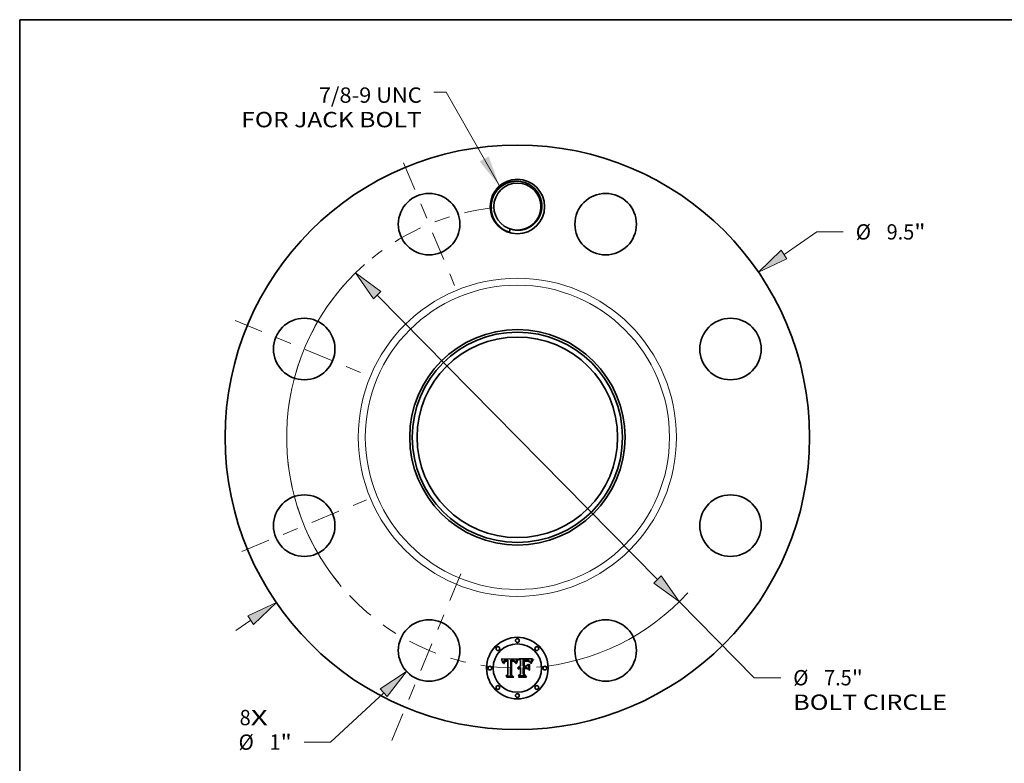
# Model space of a CAD drawing. Extents: x 0 to 10.8, y 0 to 8.2.
# Drawn here: x 0.2 to 6.6, y 3.5 to 8.2 of the extents above; entities that cross this region are included whole.
import ezdxf
from ezdxf.enums import TextEntityAlignment as Align

# ---------------------------------------------------------------- set-up
doc = ezdxf.new("R2010")
doc.units = 0
doc.header["$MEASUREMENT"] = 0
doc.linetypes.add('DASHDOT', pattern=[18.5, 12, -3, 0.5, -3])
doc.layers.get('0').update_dxf_attribs({"lineweight": 13})
doc.layers.add('1', color=7, linetype='Continuous', lineweight=13)
doc.styles.get("Standard").update_dxf_attribs({"font": 'isocp.shx'})

# ---------------------------------------------------------------- blocks, each defined once
blk = doc.blocks.new('BLOCK7')
at = {"color": 7, "lineweight": 13, "ltscale": 0.03937}
for s, p, p2 in [('8', (-4.514344, -4.678821), (-4.334419, -4.678821)), ('X', (-4.334419, -4.678821), (-4.057696, -4.678821))]:
    blk.add_text(s, height=0.249015, dxfattribs=at).set_placement(p, p2, align=Align.FIT)
blk = doc.blocks.new('BLOCK8')
at = {"color": 7, "lineweight": 13, "ltscale": 0.03937}
blk.add_lwpolyline([(-0.289834, 4.084774), (-1.159116, 5.610238), (-1.355967, 5.610238)], dxfattribs=at)
blk.add_solid([(-0.613623, 4.482644), (-0.289834, 4.084774), (-0.467082, 4.56615)], dxfattribs=at)
for s, p, p2 in [('7/8-9 UNC', (-3.228114, 5.436971), (-1.555179, 5.436971)), ('FOR JACK BOLT', (-4.487223, 5.038546), (-1.555179, 5.038546))]:
    blk.add_text(s, height=0.249015, dxfattribs=at).set_placement(p, p2, align=Align.FIT)
blk = doc.blocks.new('BLOCK9')
at = {"color": 7, "lineweight": 13, "ltscale": 0.016154}
blk.add_line((4.334519, 2.972775), (4.867392, 3.338239), dxfattribs=at)
at = {"color": 7, "lineweight": 13, "ltscale": 0.010752}
blk.add_line((4.867392, 3.338239), (5.297491, 3.338239), dxfattribs=at)
at = {"color": 7, "lineweight": 13, "ltscale": 0.007271}
blk.add_line((-4.574383, -3.137282), (-4.334519, -2.972775), dxfattribs=at)
at = {"color": 7, "lineweight": 13, "ltscale": 0.03937}
for points in [[(4.286822, 3.042322), (3.917238, 2.686587), (4.382217, 2.903228)], [(-4.286822, -3.042322), (-3.917238, -2.686587), (-4.382217, -2.903228)]]:
    blk.add_lwpolyline(points, close=True, dxfattribs=at)
for points in [[(4.286822, 3.042322), (3.917238, 2.686587), (4.286822, 3.042322), (4.382217, 2.903228)], [(-4.286822, -3.042322), (-3.917238, -2.686587), (-4.286822, -3.042322), (-4.382217, -2.903228)]]:
    blk.add_solid(points, dxfattribs=at)
for s, p, p2 in [('%%c', (5.499891, 3.213731), (5.748906, 3.213731)), ('9.5', (6.001904, 3.213731), (6.451715, 3.213731)), ('"', (6.451715, 3.213731), (6.634326, 3.213731))]:
    blk.add_text(s, height=0.249015, dxfattribs=at).set_placement(p, p2, align=Align.FIT)
blk = doc.blocks.new('BLOCK10')
at = {"color": 7, "lineweight": 13, "ltscale": 0.03937}
blk.add_line((-2.171567, -4.149808), (-3.03495, -4.953119), dxfattribs=at)
at = {"color": 7, "lineweight": 13, "ltscale": 0.010752}
blk.add_line((-3.03495, -4.953119), (-3.465049, -4.953119), dxfattribs=at)
at = {"color": 7, "lineweight": 13, "ltscale": 0.03937}
blk.add_lwpolyline([(-2.114122, -4.211549), (-1.801122, -3.805137), (-2.229012, -4.088067)], close=True, dxfattribs=at)
blk.add_solid([(-2.114122, -4.211549), (-1.801122, -3.805137), (-2.114122, -4.211549), (-2.229012, -4.088067)], dxfattribs=at)
for s, p, p2 in [('%%c', (-4.531998, -5.077626), (-4.282983, -5.077626)), ('1', (-4.029983, -5.077626), (-3.85006, -5.077626)), ('"', (-3.850059, -5.077626), (-3.667448, -5.077626))]:
    blk.add_text(s, height=0.249015, dxfattribs=at).set_placement(p, p2, align=Align.FIT)
blk = doc.blocks.new('BLOCK11')
at = {"color": 7, "lineweight": 13, "ltscale": 0.03937}
for p, q in [((-2.277254, 2.310348), (2.277254, -2.310348)), ((2.632453, -2.670709), (3.850764, -3.906724))]:
    blk.add_line(p, q, dxfattribs=at)
at = {"color": 7, "lineweight": 13, "ltscale": 0.010752}
blk.add_line((3.850764, -3.906724), (4.280862, -3.906724), dxfattribs=at)
at = {"color": 7, "lineweight": 13, "ltscale": 0.03937}
for points in [[(-2.217194, 2.369547), (-2.632453, 2.670709), (-2.337314, 2.251148)], [(2.217194, -2.369547), (2.632453, -2.670709), (2.337314, -2.251148)]]:
    blk.add_lwpolyline(points, close=True, dxfattribs=at)
for start, end in [(131.542955, 220.240915), (274.759082, 317.630434)]:
    blk.add_arc((0, 0), 3.75, start, end, dxfattribs=at)
for points in [[(-2.217194, 2.369547), (-2.632453, 2.670709), (-2.217194, 2.369547), (-2.337314, 2.251148)], [(2.217194, -2.369547), (2.632453, -2.670709), (2.217194, -2.369547), (2.337314, -2.251148)]]:
    blk.add_solid(points, dxfattribs=at)
for s, p, p2 in [('%%c', (4.483262, -4.031232), (4.732277, -4.031232)), ('7.5', (4.985276, -4.031232), (5.435087, -4.031232)), ('"', (5.435087, -4.031232), (5.617697, -4.031232)), ('BOLT CIRCLE', (4.483262, -4.429656), (6.983489, -4.429656))]:
    blk.add_text(s, height=0.249015, dxfattribs=at).set_placement(p, p2, align=Align.FIT)
blk = doc.blocks.new('BLOCK12')
at = {"color": 7, "linetype": 'DASHDOT', "lineweight": 13, "ltscale": 0.03937}
blk.add_line((-2.041574, -4.928796), (-0.828551, -2.0003), dxfattribs=at)
blk.add_arc((0, 0), 3.75, 223.284652, 271.715359, dxfattribs=at)
blk = doc.blocks.new('BLOCK13')
at = {"color": 7, "linetype": 'DASHDOT', "lineweight": 13, "ltscale": 0.03937}
blk.add_line((-4.476555, -1.85425), (-2.452542, -1.015876), dxfattribs=at)
blk.add_arc((0, 0), 3.75, 185.763705, 219.236304, dxfattribs=at)
blk = doc.blocks.new('BLOCK14')
at = {"color": 7, "linetype": 'DASHDOT', "lineweight": 13, "ltscale": 0.03937}
blk.add_line((-4.588851, 1.900765), (-2.340245, 0.969361), dxfattribs=at)
blk.add_arc((0, 0), 3.75, 138.906568, 176.093424, dxfattribs=at)
blk = doc.blocks.new('BLOCK15')
at = {"color": 7, "linetype": 'DASHDOT', "lineweight": 13, "ltscale": 0.03937}
blk.add_line((-1.84859, 4.46289), (-1.021536, 2.466207), dxfattribs=at)
blk.add_arc((0, 0), 3.75, 95.989689, 129.010307, dxfattribs=at)

msp = doc.modelspace()

# ---------------------------------------------------------------- linework, layer by layer
at = {"color": 7, "lineweight": 35, "ltscale": 0.002587}
msp.add_line((3.3441, 4.1434), (3.4475, 4.1443), dxfattribs=at)
at = {"color": 7, "lineweight": 35, "ltscale": 8.2e-05}
for p, q in [((3.3456, 4.1405), (3.3441, 4.1434)), ((3.441, 4.1219), (3.4423, 4.1249)), ((3.4443, 4.1233), (3.4431, 4.1202)), ((3.5451, 4.1306), (3.5433, 4.1278))]:
    msp.add_line(p, q, dxfattribs=at)
at = {"color": 7, "lineweight": 35, "ltscale": 8e-05}
for p, q in [((3.347, 4.1376), (3.3456, 4.1405)), ((3.4876, 4.137), (3.4844, 4.1371))]:
    msp.add_line(p, q, dxfattribs=at)
at = {"color": 7, "lineweight": 35, "ltscale": 7.8e-05}
for p, q in [((3.3484, 4.1348), (3.347, 4.1376)), ((3.507, 4.1326), (3.5101, 4.1323)), ((3.5433, 4.1278), (3.5416, 4.1252))]:
    msp.add_line(p, q, dxfattribs=at)
at = {"color": 7, "lineweight": 35, "ltscale": 7.6e-05}
for p, q in [((3.3497, 4.132), (3.3484, 4.1348)), ((3.3566, 4.1166), (3.3548, 4.119)), ((3.5384, 4.1245), (3.5399, 4.1272))]:
    msp.add_line(p, q, dxfattribs=at)
at = {"color": 7, "lineweight": 35, "ltscale": 7.4e-05}
msp.add_line((3.3508, 4.1293), (3.3497, 4.132), dxfattribs=at)
at = {"color": 7, "lineweight": 35, "ltscale": 7.2e-05}
for p, q in [((3.3519, 4.1267), (3.3508, 4.1293)), ((3.4435, 4.1277), (3.4448, 4.1303)), ((3.5402, 4.1226), (3.5389, 4.12))]:
    msp.add_line(p, q, dxfattribs=at)
at = {"color": 7, "lineweight": 35, "ltscale": 7e-05}
for p, q in [((3.353, 4.1241), (3.3519, 4.1267)), ((3.5343, 4.1138), (3.5351, 4.1165))]:
    msp.add_line(p, q, dxfattribs=at)
at = {"color": 7, "lineweight": 35, "ltscale": 6.8e-05}
for p, q in [((3.3539, 4.1215), (3.353, 4.1241)), ((3.4481, 4.1311), (3.4469, 4.1287))]:
    msp.add_line(p, q, dxfattribs=at)
at = {"color": 7, "lineweight": 35, "ltscale": 6.6e-05}
for p, q in [((3.3548, 4.119), (3.3539, 4.1215)), ((3.5378, 4.1175), (3.5369, 4.115))]:
    msp.add_line(p, q, dxfattribs=at)
at = {"color": 7, "lineweight": 35, "ltscale": 5.3e-05}
for p, q in [((3.3568, 4.1187), (3.3566, 4.1166)), ((3.4484, 4.1368), (3.4496, 4.1385)), ((3.5103, 4.1364), (3.5082, 4.1367)), ((3.5501, 4.1405), (3.5517, 4.139)), ((3.452, 4.0885), (3.4532, 4.0902)), ((3.4563, 4.0931), (3.4581, 4.0942))]:
    msp.add_line(p, q, dxfattribs=at)
at = {"color": 7, "lineweight": 35, "ltscale": 5e-05}
for p, q in [((3.357, 4.1207), (3.3568, 4.1187)), ((3.453, 4.1388), (3.4518, 4.1372)), ((3.496, 4.1303), (3.494, 4.1302)), ((3.5031, 4.1304), (3.5011, 4.1304)), ((3.5233, 4.1268), (3.5246, 4.1253)), ((3.5246, 4.1253), (3.5256, 4.1235))]:
    msp.add_line(p, q, dxfattribs=at)
at = {"color": 7, "lineweight": 35, "ltscale": 4.7e-05}
for p, q in [((3.3573, 4.1225), (3.357, 4.1207)), ((3.4332, 4.1213), (3.4326, 4.1231)), ((3.5317, 4.1201), (3.531, 4.1183)), ((3.5324, 4.1218), (3.5317, 4.1201))]:
    msp.add_line(p, q, dxfattribs=at)
at = {"color": 7, "lineweight": 35, "ltscale": 4.4e-05}
for p, q in [((3.3577, 4.1243), (3.3573, 4.1225)), ((3.3615, 4.1176), (3.3619, 4.1193)), ((3.3865, 4.136), (3.3847, 4.1362)), ((3.4161, 4.1367), (3.4143, 4.1368)), ((3.4161, 4.1296), (3.4144, 4.1297)), ((3.4326, 4.1231), (3.432, 4.1247)), ((3.533, 4.1235), (3.5324, 4.1218))]:
    msp.add_line(p, q, dxfattribs=at)
at = {"color": 7, "lineweight": 35, "ltscale": 4.2e-05}
for p, q in [((3.3582, 4.1258), (3.3577, 4.1243)), ((3.383, 4.1363), (3.3814, 4.1364)), ((3.4177, 4.1365), (3.4161, 4.1367)), ((3.4195, 4.1293), (3.4179, 4.1295)), ((3.432, 4.1247), (3.4314, 4.1263)), ((3.4361, 4.1213), (3.4355, 4.1197)), ((3.5085, 4.1302), (3.5068, 4.1303)), ((3.5242, 4.1295), (3.5231, 4.1307)), ((3.5337, 4.125), (3.533, 4.1235)), ((3.4531, 4.0854), (3.4519, 4.0843))]:
    msp.add_line(p, q, dxfattribs=at)
at = {"color": 7, "lineweight": 35, "ltscale": 4e-05}
for p, q in [((3.3588, 4.1273), (3.3582, 4.1258)), ((3.3637, 4.1171), (3.3634, 4.1155)), ((3.3734, 4.1312), (3.3749, 4.1315)), ((3.3797, 4.1365), (3.3781, 4.1365)), ((3.4193, 4.1362), (3.4177, 4.1365)), ((3.4242, 4.1281), (3.4227, 4.1286)), ((3.4257, 4.1275), (3.4242, 4.1281)), ((3.4272, 4.1269), (3.4257, 4.1275)), ((3.4299, 4.1253), (3.4286, 4.1262)), ((3.4314, 4.1263), (3.4307, 4.1277)), ((3.4366, 4.1228), (3.4361, 4.1213)), ((3.5101, 4.1301), (3.5085, 4.1302)), ((3.5172, 4.1348), (3.5157, 4.1353)), ((3.4544, 4.0864), (3.4531, 4.0854)), ((3.4646, 4.0896), (3.463, 4.0895))]:
    msp.add_line(p, q, dxfattribs=at)
at = {"color": 7, "lineweight": 35, "ltscale": 3.8e-05}
for p, q in [((3.3595, 4.1287), (3.3588, 4.1273)), ((3.3639, 4.1186), (3.3637, 4.1171)), ((3.367, 4.1349), (3.3656, 4.1343)), ((3.3719, 4.1308), (3.3734, 4.1312)), ((3.377, 4.1294), (3.3755, 4.1293)), ((3.4143, 4.132), (3.4158, 4.1319)), ((3.4208, 4.1359), (3.4193, 4.1362)), ((3.4238, 4.1309), (3.4252, 4.1304)), ((3.4377, 4.1257), (3.4372, 4.1243)), ((3.4507, 4.083), (3.4501, 4.0844)), ((3.4585, 4.0885), (3.4571, 4.0879)), ((3.4599, 4.089), (3.4585, 4.0885)), ((3.4614, 4.0893), (3.4599, 4.089)), ((3.4625, 4.0849), (3.464, 4.0851))]:
    msp.add_line(p, q, dxfattribs=at)
at = {"color": 7, "lineweight": 35, "ltscale": 3.6e-05}
for p, q in [((3.3603, 4.1299), (3.3595, 4.1287)), ((3.3628, 4.1223), (3.3633, 4.1237)), ((3.3643, 4.12), (3.3639, 4.1186)), ((3.3705, 4.1304), (3.3719, 4.1308)), ((3.3755, 4.1293), (3.3741, 4.129)), ((3.4158, 4.1319), (3.4172, 4.1319)), ((3.4221, 4.1355), (3.4208, 4.1359)), ((3.5219, 4.1318), (3.5208, 4.1328)), ((3.4549, 4.0809), (3.456, 4.0818)), ((3.456, 4.0818), (3.4572, 4.0826)), ((3.4572, 4.0826), (3.4584, 4.0834)), ((3.4584, 4.0834), (3.4597, 4.084)), ((3.4597, 4.084), (3.461, 4.0845))]:
    msp.add_line(p, q, dxfattribs=at)
at = {"color": 7, "lineweight": 35, "ltscale": 3.5e-05}
for p, q in [((3.3611, 4.131), (3.3603, 4.1299)), ((3.3643, 4.1336), (3.3631, 4.1328)), ((3.43, 4.129), (3.4292, 4.1302)), ((3.4389, 4.1283), (3.4383, 4.127)), ((3.4475, 4.1443), (3.4469, 4.143)), ((3.513, 4.1297), (3.5116, 4.1299)), ((3.5413, 4.1391), (3.5406, 4.1379)), ((3.4565, 4.079), (3.4555, 4.078))]:
    msp.add_line(p, q, dxfattribs=at)
at = {"color": 7, "lineweight": 35, "ltscale": 4.9e-05}
for p, q in [((3.361, 4.1138), (3.3612, 4.1157)), ((3.4337, 4.1194), (3.4332, 4.1213)), ((3.5122, 4.1361), (3.5103, 4.1364)), ((3.5264, 4.1264), (3.5253, 4.128)), ((3.538, 4.134), (3.537, 4.1323))]:
    msp.add_line(p, q, dxfattribs=at)
at = {"color": 7, "lineweight": 35, "ltscale": 5.6e-05}
for p, q in [((3.3633, 4.1138), (3.361, 4.1138)), ((3.4944, 4.1325), (3.4966, 4.1326)), ((3.5287, 4.1227), (3.5276, 4.1246)), ((3.537, 4.1323), (3.536, 4.1302))]:
    msp.add_line(p, q, dxfattribs=at)
at = {"color": 7, "lineweight": 35, "ltscale": 3.4e-05}
for p, q in [((3.362, 4.132), (3.3611, 4.131)), ((3.3631, 4.1328), (3.362, 4.132)), ((3.3633, 4.1237), (3.364, 4.1249)), ((3.3647, 4.1213), (3.3643, 4.12)), ((3.3693, 4.1299), (3.3705, 4.1304)), ((3.3741, 4.129), (3.3727, 4.1287)), ((3.4234, 4.135), (3.4221, 4.1355)), ((3.4292, 4.1302), (3.4284, 4.1313)), ((3.4394, 4.1296), (3.4389, 4.1283)), ((3.5197, 4.1335), (3.5185, 4.1342)), ((3.5208, 4.1328), (3.5197, 4.1335)), ((3.5355, 4.1291), (3.5349, 4.1278)), ((3.4576, 4.0798), (3.4565, 4.079))]:
    msp.add_line(p, q, dxfattribs=at)
at = {"color": 7, "lineweight": 35, "ltscale": 4.6e-05}
for p, q in [((3.3612, 4.1157), (3.3615, 4.1176)), ((3.372, 4.1361), (3.3702, 4.1358)), ((3.4143, 4.1368), (3.4125, 4.1368)), ((3.422, 4.1313), (3.4238, 4.1309)), ((3.435, 4.1181), (3.4337, 4.1194)), ((3.4978, 4.1304), (3.496, 4.1303)), ((3.514, 4.1358), (3.5122, 4.1361)), ((3.5253, 4.128), (3.5242, 4.1295))]:
    msp.add_line(p, q, dxfattribs=at)
at = {"color": 7, "lineweight": 35, "ltscale": 4.1e-05}
for p, q in [((3.3619, 4.1193), (3.3623, 4.1209)), ((3.3685, 4.1354), (3.367, 4.1349)), ((3.3786, 4.1295), (3.377, 4.1294)), ((3.3814, 4.1364), (3.3797, 4.1365)), ((3.4127, 4.132), (3.4143, 4.132)), ((3.4211, 4.129), (3.4195, 4.1293)), ((3.4227, 4.1286), (3.4211, 4.129)), ((3.4286, 4.1275), (3.4295, 4.1261)), ((3.5441, 4.1429), (3.5431, 4.1415)), ((3.4655, 4.0853), (3.4672, 4.0854))]:
    msp.add_line(p, q, dxfattribs=at)
at = {"color": 7, "lineweight": 35, "ltscale": 3.9e-05}
for p, q in [((3.3623, 4.1209), (3.3628, 4.1223)), ((3.4063, 4.1366), (3.4047, 4.1365)), ((3.4078, 4.1367), (3.4063, 4.1366)), ((3.4094, 4.1368), (3.4078, 4.1367)), ((3.4109, 4.1368), (3.4094, 4.1368)), ((3.4125, 4.1368), (3.4109, 4.1368)), ((3.4286, 4.1262), (3.4272, 4.1269)), ((3.4276, 4.1287), (3.4286, 4.1275)), ((3.4372, 4.1243), (3.4366, 4.1228)), ((3.5011, 4.1304), (3.4995, 4.1304)), ((3.5231, 4.1307), (3.5219, 4.1318)), ((3.5343, 4.1265), (3.5337, 4.125)), ((3.5431, 4.1415), (3.5422, 4.1403)), ((3.4557, 4.0872), (3.4544, 4.0864)), ((3.4571, 4.0879), (3.4557, 4.0872)), ((3.463, 4.0895), (3.4614, 4.0893)), ((3.464, 4.0851), (3.4655, 4.0853))]:
    msp.add_line(p, q, dxfattribs=at)
at = {"color": 7, "lineweight": 35, "ltscale": 4.3e-05}
for p, q in [((3.3634, 4.1155), (3.3633, 4.1138)), ((3.3702, 4.1358), (3.3685, 4.1354)), ((3.3749, 4.1315), (3.3766, 4.1317)), ((3.3804, 4.1296), (3.3786, 4.1295)), ((3.3847, 4.1362), (3.383, 4.1363)), ((3.4179, 4.1295), (3.4161, 4.1296)), ((3.4355, 4.1197), (3.435, 4.1181)), ((3.4995, 4.1304), (3.4978, 4.1304)), ((3.5157, 4.1353), (3.514, 4.1358)), ((3.5451, 4.1443), (3.5441, 4.1429)), ((3.4519, 4.0843), (3.4507, 4.083))]:
    msp.add_line(p, q, dxfattribs=at)
at = {"color": 7, "lineweight": 35, "ltscale": 3.2e-05}
for p, q in [((3.364, 4.1249), (3.3647, 4.126)), ((3.3682, 4.1293), (3.3693, 4.1299)), ((3.3727, 4.1287), (3.3715, 4.1283)), ((3.4119, 4.1296), (3.4107, 4.1295)), ((3.4246, 4.1344), (3.4234, 4.135)), ((3.4284, 4.1313), (3.4275, 4.1322)), ((3.4406, 4.1319), (3.44, 4.1308)), ((3.5142, 4.1295), (3.513, 4.1297)), ((3.536, 4.1302), (3.5355, 4.1291)), ((3.4598, 4.0812), (3.4586, 4.0806)), ((3.4609, 4.0818), (3.4598, 4.0812)), ((3.4621, 4.0822), (3.4609, 4.0818)), ((3.4633, 4.0826), (3.4621, 4.0822)), ((3.4646, 4.0828), (3.4633, 4.0826)), ((3.4658, 4.083), (3.4646, 4.0828)), ((3.4672, 4.0894), (3.4659, 4.0895))]:
    msp.add_line(p, q, dxfattribs=at)
at = {"color": 7, "lineweight": 35, "ltscale": 3.7e-05}
for p, q in [((3.3656, 4.1343), (3.3643, 4.1336)), ((3.4252, 4.1304), (3.4265, 4.1296)), ((3.4265, 4.1296), (3.4276, 4.1287)), ((3.4307, 4.1277), (3.43, 4.129)), ((3.4383, 4.127), (3.4377, 4.1257)), ((3.5116, 4.1299), (3.5101, 4.1301)), ((3.5185, 4.1342), (3.5172, 4.1348)), ((3.5349, 4.1278), (3.5343, 4.1265)), ((3.5422, 4.1403), (3.5413, 4.1391)), ((3.4539, 4.0798), (3.4549, 4.0809)), ((3.461, 4.0845), (3.4625, 4.0849))]:
    msp.add_line(p, q, dxfattribs=at)
at = {"color": 7, "lineweight": 35, "ltscale": 3.1e-05}
for p, q in [((3.3647, 4.126), (3.3654, 4.127)), ((3.3671, 4.1286), (3.3682, 4.1293)), ((3.4132, 4.1296), (3.4119, 4.1296)), ((3.4186, 4.1318), (3.4198, 4.1317)), ((3.4256, 4.1338), (3.4246, 4.1344)), ((3.4275, 4.1322), (3.4266, 4.133)), ((3.5398, 4.1368), (3.5391, 4.1358))]:
    msp.add_line(p, q, dxfattribs=at)
at = {"color": 7, "lineweight": 35, "ltscale": 6.2e-05}
for p, q in [((3.3657, 4.1235), (3.3647, 4.1213)), ((3.446, 4.1327), (3.4472, 4.1348)), ((3.4508, 4.14), (3.453, 4.1388)), ((3.5156, 4.1312), (3.5179, 4.1304))]:
    msp.add_line(p, q, dxfattribs=at)
at = {"color": 7, "lineweight": 35, "ltscale": 5.9e-05}
for p, q in [((3.3654, 4.127), (3.3671, 4.1286)), ((3.4405, 4.1136), (3.4382, 4.1144)), ((3.4506, 4.1354), (3.4494, 4.1334))]:
    msp.add_line(p, q, dxfattribs=at)
at = {"color": 7, "lineweight": 35, "ltscale": 5.5e-05}
for p, q in [((3.367, 4.1253), (3.3657, 4.1235)), ((3.3704, 4.1279), (3.3685, 4.1267)), ((3.4198, 4.1317), (3.422, 4.1313)), ((3.4518, 4.1372), (3.4506, 4.1354)), ((3.5239, 4.125), (3.5221, 4.1264)), ((3.5391, 4.1358), (3.538, 4.134)), ((3.4509, 4.0865), (3.452, 4.0885)), ((3.4581, 4.0942), (3.4601, 4.0951))]:
    msp.add_line(p, q, dxfattribs=at)
at = {"color": 7, "lineweight": 35, "ltscale": 5.2e-05}
for p, q in [((3.3685, 4.1267), (3.367, 4.1253)), ((3.5184, 4.1283), (3.5164, 4.129)), ((3.5203, 4.1275), (3.5184, 4.1283)), ((3.5218, 4.1282), (3.5233, 4.1268)), ((3.5276, 4.1246), (3.5264, 4.1264)), ((3.4532, 4.0902), (3.4547, 4.0918)), ((3.4547, 4.0918), (3.4563, 4.0931))]:
    msp.add_line(p, q, dxfattribs=at)
at = {"color": 7, "lineweight": 35, "ltscale": 3e-05}
for p, q in [((3.3715, 4.1283), (3.3704, 4.1279)), ((3.4144, 4.1297), (3.4132, 4.1296)), ((3.4266, 4.133), (3.4256, 4.1338))]:
    msp.add_line(p, q, dxfattribs=at)
at = {"color": 7, "lineweight": 35, "ltscale": 4.8e-05}
for p, q in [((3.3739, 4.1363), (3.372, 4.1361)), ((3.3784, 4.1318), (3.3804, 4.1318)), ((3.4496, 4.1385), (3.4508, 4.14)), ((3.505, 4.1304), (3.5031, 4.1304))]:
    msp.add_line(p, q, dxfattribs=at)
at = {"color": 7, "lineweight": 35, "ltscale": 5.1e-05}
msp.add_line((3.3759, 4.1364), (3.3739, 4.1363), dxfattribs=at)
at = {"color": 7, "lineweight": 35, "ltscale": 5.4e-05}
for p, q in [((3.3781, 4.1365), (3.3759, 4.1364)), ((3.494, 4.1302), (3.4919, 4.13)), ((3.4922, 4.1324), (3.4944, 4.1325)), ((3.52, 4.1294), (3.5218, 4.1282)), ((3.5221, 4.1264), (3.5203, 4.1275)), ((3.5362, 4.1126), (3.5343, 4.1138))]:
    msp.add_line(p, q, dxfattribs=at)
at = {"color": 7, "lineweight": 35, "ltscale": 4.5e-05}
for p, q in [((3.3766, 4.1317), (3.3784, 4.1318)), ((3.5068, 4.1303), (3.505, 4.1304))]:
    msp.add_line(p, q, dxfattribs=at)
at = {"color": 7, "lineweight": 35, "ltscale": 0.00013}
msp.add_line((3.3804, 4.1318), (3.3855, 4.1317), dxfattribs=at)
at = {"color": 7, "lineweight": 35, "ltscale": 0.000153}
msp.add_line((3.3865, 4.1295), (3.3804, 4.1296), dxfattribs=at)
at = {"color": 7, "lineweight": 35, "ltscale": 0.000108}
msp.add_line((3.3855, 4.1317), (3.3865, 4.136), dxfattribs=at)
at = {"color": 7, "lineweight": 35, "ltscale": 0.002148}
msp.add_line((3.3865, 4.0436), (3.3865, 4.1295), dxfattribs=at)
at = {"color": 7, "lineweight": 35, "ltscale": 0.002341}
msp.add_line((3.4047, 4.1365), (3.4037, 4.0429), dxfattribs=at)
at = {"color": 7, "lineweight": 35, "ltscale": 0.000117}
msp.add_line((3.408, 4.1319), (3.4127, 4.132), dxfattribs=at)
at = {"color": 7, "lineweight": 35, "ltscale": 0.00225}
msp.add_line((3.408, 4.0419), (3.408, 4.1319), dxfattribs=at)
at = {"color": 7, "lineweight": 35, "ltscale": 0.002171}
msp.add_line((3.4107, 4.1295), (3.4106, 4.0426), dxfattribs=at)
at = {"color": 7, "lineweight": 35, "ltscale": 3.3e-05}
for p, q in [((3.4172, 4.1319), (3.4186, 4.1318)), ((3.44, 4.1308), (3.4394, 4.1296)), ((3.5406, 4.1379), (3.5398, 4.1368)), ((3.4586, 4.0806), (3.4576, 4.0798)), ((3.4659, 4.0895), (3.4646, 4.0896)), ((3.4672, 4.083), (3.4658, 4.083))]:
    msp.add_line(p, q, dxfattribs=at)
at = {"color": 7, "lineweight": 35, "ltscale": 2.2e-05}
msp.add_line((3.4295, 4.1261), (3.4299, 4.1253), dxfattribs=at)
at = {"color": 7, "lineweight": 35, "ltscale": 0.000113}
msp.add_line((3.4382, 4.1144), (3.4398, 4.1186), dxfattribs=at)
at = {"color": 7, "lineweight": 35, "ltscale": 8.7e-05}
for p, q in [((3.4398, 4.1186), (3.441, 4.1219)), ((3.4431, 4.1202), (3.4418, 4.117))]:
    msp.add_line(p, q, dxfattribs=at)
at = {"color": 7, "lineweight": 35, "ltscale": 9.2e-05}
msp.add_line((3.4418, 4.117), (3.4405, 4.1136), dxfattribs=at)
at = {"color": 7, "lineweight": 35, "ltscale": 0.000319}
msp.add_line((3.4469, 4.143), (3.4406, 4.1319), dxfattribs=at)
at = {"color": 7, "lineweight": 35, "ltscale": 7.7e-05}
for p, q in [((3.4423, 4.1249), (3.4435, 4.1277)), ((3.4456, 4.1261), (3.4443, 4.1233)), ((3.3802, 4.0264), (3.3782, 4.0287))]:
    msp.add_line(p, q, dxfattribs=at)
at = {"color": 7, "lineweight": 35, "ltscale": 6.7e-05}
for p, q in [((3.4448, 4.1303), (3.446, 4.1327)), ((3.513, 4.1319), (3.5156, 4.1312))]:
    msp.add_line(p, q, dxfattribs=at)
at = {"color": 7, "lineweight": 35, "ltscale": 7.3e-05}
for p, q in [((3.4469, 4.1287), (3.4456, 4.1261)), ((3.5101, 4.1323), (3.513, 4.1319)), ((3.536, 4.1192), (3.5371, 4.1219))]:
    msp.add_line(p, q, dxfattribs=at)
at = {"color": 7, "lineweight": 35, "ltscale": 5.7e-05}
for p, q in [((3.4472, 4.1348), (3.4484, 4.1368)), ((3.4966, 4.1326), (3.4989, 4.1326)), ((3.5082, 4.1367), (3.5059, 4.1369)), ((3.5164, 4.129), (3.5142, 4.1295)), ((3.5256, 4.1235), (3.5239, 4.125)), ((3.4601, 4.0951), (3.4622, 4.0958))]:
    msp.add_line(p, q, dxfattribs=at)
at = {"color": 7, "lineweight": 35, "ltscale": 6.4e-05}
for p, q in [((3.4494, 4.1334), (3.4481, 4.1311)), ((3.5035, 4.137), (3.5009, 4.137)), ((3.4646, 4.0964), (3.4672, 4.0967))]:
    msp.add_line(p, q, dxfattribs=at)
at = {"color": 7, "lineweight": 35, "ltscale": 0.000403}
msp.add_line((3.4672, 4.1331), (3.4555, 4.1443), dxfattribs=at)
at = {"color": 7, "lineweight": 35, "ltscale": 0.002241}
msp.add_line((3.4555, 4.1443), (3.5451, 4.1443), dxfattribs=at)
at = {"color": 7, "lineweight": 35, "ltscale": 0.000911}
msp.add_line((3.4672, 4.0967), (3.4672, 4.1331), dxfattribs=at)
at = {"color": 7, "lineweight": 35, "ltscale": 0.00101}
msp.add_line((3.4844, 4.1371), (3.4844, 4.0967), dxfattribs=at)
at = {"color": 7, "lineweight": 35, "ltscale": 0.000209}
msp.add_line((3.496, 4.1369), (3.4876, 4.137), dxfattribs=at)
at = {"color": 7, "lineweight": 35, "ltscale": 6.3e-05}
for p, q in [((3.4897, 4.1323), (3.4922, 4.1324)), ((3.531, 4.1183), (3.5298, 4.1206)), ((3.5369, 4.115), (3.5362, 4.1126))]:
    msp.add_line(p, q, dxfattribs=at)
at = {"color": 7, "lineweight": 35, "ltscale": 0.000892}
msp.add_line((3.4897, 4.0967), (3.4897, 4.1323), dxfattribs=at)
at = {"color": 7, "lineweight": 35, "ltscale": 0.000833}
msp.add_line((3.4919, 4.13), (3.4919, 4.0967), dxfattribs=at)
at = {"color": 7, "lineweight": 35, "ltscale": 0.000123}
msp.add_line((3.5009, 4.137), (3.496, 4.1369), dxfattribs=at)
at = {"color": 7, "lineweight": 35, "ltscale": 5.8e-05}
for p, q in [((3.4989, 4.1326), (3.5012, 4.1327)), ((3.5179, 4.1304), (3.52, 4.1294)), ((3.4501, 4.0844), (3.4509, 4.0865))]:
    msp.add_line(p, q, dxfattribs=at)
at = {"color": 7, "lineweight": 35, "ltscale": 6e-05}
for p, q in [((3.5012, 4.1327), (3.5036, 4.1327)), ((3.5059, 4.1369), (3.5035, 4.137)), ((3.5298, 4.1206), (3.5287, 4.1227)), ((3.4622, 4.0958), (3.4646, 4.0964))]:
    msp.add_line(p, q, dxfattribs=at)
at = {"color": 7, "lineweight": 35, "ltscale": 8.5e-05}
for p, q in [((3.5036, 4.1327), (3.507, 4.1326)), ((3.5471, 4.1333), (3.5451, 4.1306))]:
    msp.add_line(p, q, dxfattribs=at)
at = {"color": 7, "lineweight": 35, "ltscale": 7.1e-05}
msp.add_line((3.5351, 4.1165), (3.536, 4.1192), dxfattribs=at)
at = {"color": 7, "lineweight": 35, "ltscale": 7.5e-05}
for p, q in [((3.5371, 4.1219), (3.5384, 4.1245)), ((3.5416, 4.1252), (3.5402, 4.1226))]:
    msp.add_line(p, q, dxfattribs=at)
at = {"color": 7, "lineweight": 35, "ltscale": 6.9e-05}
msp.add_line((3.5389, 4.12), (3.5378, 4.1175), dxfattribs=at)
at = {"color": 7, "lineweight": 35, "ltscale": 7.9e-05}
for p, q in [((3.5399, 4.1272), (3.5416, 4.1299)), ((3.457, 4.0264), (3.4549, 4.0287))]:
    msp.add_line(p, q, dxfattribs=at)
at = {"color": 7, "lineweight": 35, "ltscale": 8.1e-05}
msp.add_line((3.5416, 4.1299), (3.5435, 4.1325), dxfattribs=at)
at = {"color": 7, "lineweight": 35, "ltscale": 8.4e-05}
msp.add_line((3.5435, 4.1325), (3.5455, 4.1352), dxfattribs=at)
at = {"color": 7, "lineweight": 35, "ltscale": 8.6e-05}
for p, q in [((3.5455, 4.1352), (3.5477, 4.1378)), ((3.5071, 4.0845), (3.5096, 4.0822))]:
    msp.add_line(p, q, dxfattribs=at)
at = {"color": 7, "lineweight": 35, "ltscale": 8.9e-05}
for p, q in [((3.5493, 4.1361), (3.5471, 4.1333)), ((3.5477, 4.1378), (3.5501, 4.1405))]:
    msp.add_line(p, q, dxfattribs=at)
at = {"color": 7, "lineweight": 35, "ltscale": 9.3e-05}
msp.add_line((3.5517, 4.139), (3.5493, 4.1361), dxfattribs=at)
at = {"color": 7, "lineweight": 35, "ltscale": 6.1e-05}
msp.add_line((3.4555, 4.078), (3.4539, 4.0798), dxfattribs=at)
at = {"color": 7, "lineweight": 35, "ltscale": 0.000101}
msp.add_line((3.4672, 4.0854), (3.4672, 4.0894), dxfattribs=at)
at = {"color": 7, "lineweight": 35, "ltscale": 0.000928}
msp.add_line((3.4672, 4.0459), (3.4672, 4.083), dxfattribs=at)
at = {"color": 7, "lineweight": 35, "ltscale": 0.000132}
msp.add_line((3.4844, 4.0967), (3.4897, 4.0967), dxfattribs=at)
at = {"color": 7, "lineweight": 35, "ltscale": 0.000494}
msp.add_line((3.5042, 4.0894), (3.4844, 4.0894), dxfattribs=at)
at = {"color": 7, "lineweight": 35, "ltscale": 0.001088}
msp.add_line((3.4844, 4.0894), (3.4844, 4.0459), dxfattribs=at)
at = {"color": 7, "lineweight": 35, "ltscale": 0.001008}
msp.add_line((3.4897, 4.0442), (3.4897, 4.0845), dxfattribs=at)
at = {"color": 7, "lineweight": 35, "ltscale": 0.000434}
msp.add_line((3.4897, 4.0845), (3.5071, 4.0845), dxfattribs=at)
at = {"color": 7, "lineweight": 35, "ltscale": 0.000326}
msp.add_line((3.4919, 4.0967), (3.5049, 4.0967), dxfattribs=at)
at = {"color": 7, "lineweight": 35, "ltscale": 0.000924}
msp.add_line((3.4919, 4.0822), (3.4919, 4.0452), dxfattribs=at)
at = {"color": 7, "lineweight": 35, "ltscale": 0.000443}
msp.add_line((3.5096, 4.0822), (3.4919, 4.0822), dxfattribs=at)
at = {"color": 7, "lineweight": 35, "ltscale": 0.00051}
msp.add_line((3.5187, 4.0751), (3.5042, 4.0894), dxfattribs=at)
at = {"color": 7, "lineweight": 35, "ltscale": 0.000502}
msp.add_line((3.5049, 4.0967), (3.5187, 4.1113), dxfattribs=at)
at = {"color": 7, "lineweight": 35, "ltscale": 0.000905}
msp.add_line((3.5187, 4.1113), (3.5187, 4.0751), dxfattribs=at)
at = {"color": 7, "lineweight": 35, "ltscale": 0.000933}
for p, q in [((3.5228, 4.0722), (3.5228, 4.1095)), ((3.525, 4.1082), (3.525, 4.0709))]:
    msp.add_line(p, q, dxfattribs=at)
at = {"color": 7, "lineweight": 35, "ltscale": 6.5e-05}
for p, q in [((3.5228, 4.1095), (3.525, 4.1082)), ((3.525, 4.0709), (3.5228, 4.0722))]:
    msp.add_line(p, q, dxfattribs=at)
at = {"color": 7, "lineweight": 35, "ltscale": 0.000394}
for p, q in [((3.3744, 4.0335), (3.3865, 4.0436)), ((3.4844, 4.0459), (3.4955, 4.0347))]:
    msp.add_line(p, q, dxfattribs=at)
at = {"color": 7, "lineweight": 35, "ltscale": 0.000987}
msp.add_line((3.4139, 4.0335), (3.3744, 4.0335), dxfattribs=at)
at = {"color": 7, "lineweight": 35, "ltscale": 0.001034}
msp.add_line((3.3782, 4.0287), (3.4196, 4.0287), dxfattribs=at)
at = {"color": 7, "lineweight": 35, "ltscale": 0.001103}
msp.add_line((3.4243, 4.0264), (3.3802, 4.0264), dxfattribs=at)
at = {"color": 7, "lineweight": 35, "ltscale": 0.000347}
msp.add_line((3.4037, 4.0429), (3.4139, 4.0335), dxfattribs=at)
at = {"color": 7, "lineweight": 35, "ltscale": 0.000439}
msp.add_line((3.4196, 4.0287), (3.408, 4.0419), dxfattribs=at)
at = {"color": 7, "lineweight": 35, "ltscale": 0.000532}
msp.add_line((3.4106, 4.0426), (3.4243, 4.0264), dxfattribs=at)
at = {"color": 7, "lineweight": 35, "ltscale": 0.00045}
msp.add_line((3.4531, 4.0347), (3.4672, 4.0459), dxfattribs=at)
at = {"color": 7, "lineweight": 35, "ltscale": 0.00106}
msp.add_line((3.4955, 4.0347), (3.4531, 4.0347), dxfattribs=at)
at = {"color": 7, "lineweight": 35, "ltscale": 0.001183}
msp.add_line((3.4549, 4.0287), (3.5022, 4.0287), dxfattribs=at)
at = {"color": 7, "lineweight": 35, "ltscale": 0.00125}
msp.add_line((3.5071, 4.0264), (3.457, 4.0264), dxfattribs=at)
at = {"color": 7, "lineweight": 35, "ltscale": 0.000497}
msp.add_line((3.5022, 4.0287), (3.4897, 4.0442), dxfattribs=at)
at = {"color": 7, "lineweight": 35, "ltscale": 0.000605}
msp.add_line((3.4919, 4.0452), (3.5071, 4.0264), dxfattribs=at)
at = {"color": 7, "lineweight": 35, "ltscale": 0.03937}
for points in [[(3.5248, 7.1911, 0.125044), (3.4479, 7.2125)], [(3.3649, 6.8984, 0.050289), (3.3965, 6.8843)], [(3.4014, 6.9054, 0.00969), (3.3965, 6.8843)], [(3.4184, 6.9011, 0.046962), (3.4466, 6.8976)]]:
    msp.add_lwpolyline(points, format="xyb", dxfattribs=at)
for centre, radius in [((3.4475, 5.5674), 1.8775), ((3.4475, 7.0496), 0.175), ((3.4475, 7.0496), 0.1513), ((2.8803, 6.9367), 0.1976), ((4.0147, 6.9367), 0.1976), ((2.0781, 6.1346), 0.1976), ((4.8169, 6.1346), 0.1976), ((3.4475, 5.5674), 0.6917), ((3.4475, 5.5674), 0.6754), ((3.4475, 5.5674), 0.6443), ((2.0781, 5.0001), 0.1976), ((4.8169, 5.0001), 0.1976), ((2.8803, 4.198), 0.1976), ((4.0147, 4.198), 0.1976), ((3.4475, 4.0851), 0.1976), ((3.4475, 4.0851), 0.1557), ((3.4475, 4.2618), 0.012), ((3.3226, 4.2101), 0.012), ((3.5724, 4.2101), 0.012), ((3.2708, 4.0851), 0.012), ((3.6242, 4.0851), 0.012), ((3.3226, 3.9602), 0.012), ((3.5724, 3.9602), 0.012), ((3.4475, 3.9085), 0.012)]:
    msp.add_circle(centre, radius, dxfattribs=at)
at = {"color": 7, "lineweight": 13, "ltscale": 0.03937}
for radius in [1.0222, 0.9773]:
    msp.add_circle((3.4475, 5.5674), radius, dxfattribs=at)
at = {"color": 7, "lineweight": 35, "ltscale": 0.03937}
for points, knots in [([(3.3649, 6.8984), (3.3473, 6.9085), (3.3312, 6.9212), (3.3171, 6.9361), (3.2987, 6.9627), (3.2871, 6.9923), (3.2838, 7.0036), (3.2794, 7.0251), (3.2785, 7.0469), (3.2789, 7.057), (3.2805, 7.0719), (3.2838, 7.0864), (3.285, 7.0912), (3.2879, 7.1008), (3.2915, 7.1101), (3.2935, 7.1147), (3.2963, 7.1207), (3.2995, 7.1265), (3.3003, 7.128), (3.3019, 7.1309), (3.3037, 7.1337), (3.3046, 7.1352), (3.3087, 7.1417), (3.3136, 7.1484), (3.3177, 7.1535), (3.3234, 7.1599), (3.3289, 7.1654), (3.3303, 7.1668), (3.333, 7.1694), (3.3358, 7.1719), (3.3373, 7.1731), (3.3471, 7.1814), (3.3579, 7.1887), (3.3677, 7.1944), (3.3893, 7.2043), (3.4123, 7.2102), (3.4243, 7.212), (3.4361, 7.2128), (3.4479, 7.2125)], [0, 0, 0, 0, 0, 0, 59.58852, 59.58852, 59.58852, 94.439425, 94.439425, 94.439425, 124.269879, 124.269879, 124.269879, 139.287187, 139.287187, 139.287187, 154.381115, 154.381115, 154.381115, 159.421013, 159.421013, 159.421013, 164.460911, 164.460911, 164.460911, 181.472024, 181.472024, 181.472024, 187.213081, 187.213081, 187.213081, 192.946398, 192.946398, 192.946398, 226.468165, 226.468165, 226.468165, 262.987268, 262.987268, 262.987268, 262.987268, 262.987268, 262.987268]), ([(3.5248, 7.1911), (3.5418, 7.1813), (3.5573, 7.1689), (3.5708, 7.1543), (3.5909, 7.1242), (3.6019, 7.0901), (3.6049, 7.074), (3.606, 7.0528), (3.6037, 7.032), (3.603, 7.0273), (3.6006, 7.0146), (3.5969, 7.0023), (3.5941, 6.9947), (3.5902, 6.9859), (3.5856, 6.9775), (3.5848, 6.9761), (3.5818, 6.9709), (3.5785, 6.9656), (3.5757, 6.9615), (3.5707, 6.955), (3.5654, 6.9489), (3.5635, 6.9468), (3.5602, 6.9433), (3.5569, 6.9402), (3.5557, 6.939), (3.5531, 6.9366), (3.5504, 6.9343), (3.5491, 6.9332), (3.5357, 6.9222), (3.5207, 6.913), (3.506, 6.9065), (3.4848, 6.9003), (3.4636, 6.8979), (3.4579, 6.8975), (3.4523, 6.8974), (3.4466, 6.8976)], [0, 0, 0, 0, 0, 0, 61.592398, 61.592398, 61.592398, 113.107502, 113.107502, 113.107502, 128.550078, 128.550078, 128.550078, 154.506516, 154.506516, 154.506516, 159.716837, 159.716837, 159.716837, 174.014583, 174.014583, 174.014583, 182.383699, 182.383699, 182.383699, 188.257285, 188.257285, 188.257285, 194.028218, 194.028218, 194.028218, 244.531881, 244.531881, 244.531881, 263.355693, 263.355693, 263.355693, 263.355693, 263.355693, 263.355693])]:
    msp.add_open_spline(points, degree=5, knots=knots, dxfattribs=at)
at = {"layer": '1', "color": 7, "lineweight": 35, "ltscale": 0.03937}
for p, q in [((0.25, 0.25), (0.25, 8.25)), ((0.25, 8.25), (10.75, 8.25))]:
    msp.add_line(p, q, dxfattribs=at)

# ---------------------------------------------------------------- block references
at = {"lineweight": 0, "xscale": 0.395258, "yscale": 0.395258, "zscale": 0.395258}
for name in ['BLOCK8', 'BLOCK15', 'BLOCK9', 'BLOCK11', 'BLOCK14', 'BLOCK13', 'BLOCK12', 'BLOCK10', 'BLOCK7']:
    msp.add_blockref(name, (3.4475, 5.5674), dxfattribs=at)

doc.saveas('drawing.dxf')
